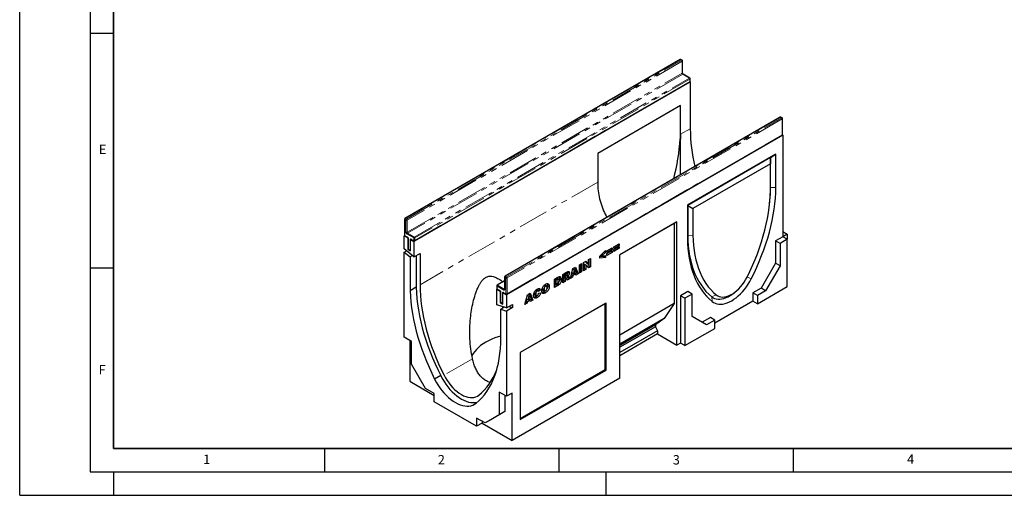
# Model space of a CAD drawing. Units: millimetres. Extents: x 0 to 420, y 0 to 297.
# Drawn here: x 0 to 210, y 0 to 101 of the extents above; entities that cross this region are included whole.
import ezdxf

# ---------------------------------------------------------------- set-up
doc = ezdxf.new("R2010")
doc.units = ezdxf.units.MM
doc.linetypes.add('PHANTOM', pattern=[12.7, 6.35, -1.27, 1.27, -1.27, 1.27, -1.27])
doc.layers.add('LINIEN-DICK', color=7, linetype='Continuous', lineweight=35)
doc.layers.add('LINIEN-DÜNN', color=7, linetype='Continuous')
doc.layers.add('VORLAGE_TEXT', color=7, linetype='Continuous')
doc.styles.add('SLDTEXTSTYLE0', font='TXT', dxfattribs={"width": 0.605})

msp = doc.modelspace()

# ---------------------------------------------------------------- linework, layer by layer
at = {"color": 7, "linetype": 'Continuous', "lineweight": 25}
for p, q in [((140.8663, 92.8861), (82.1764, 59.0052)), ((141.2686, 92.7501), (141.0329, 92.8861)), ((141.3519, 90.02), (141.3519, 92.6057)), ((142.9185, 88.9397), (141.5043, 89.7561)), ((143.0019, 88.251), (143.0019, 88.7954)), ((143.012, 88.1489), (84.0864, 54.1319)), ((84.2287, 54.2257), (142.9185, 88.1067)), ((142.9795, 88.1677), (143.012, 88.1489)), ((143.012, 88.1489), (143.012, 78.1463)), ((140.9496, 83.0798), (123.2719, 72.8747)), ((140.8317, 83.0117), (140.8317, 76.0031)), ((140.9496, 76.9557), (140.9496, 83.0798)), ((162.1973, 80.572), (103.5074, 46.6911)), ((162.5997, 80.4359), (162.364, 80.572)), ((162.683, 76.8893), (162.683, 80.2916)), ((162.752, 76.7532), (103.8265, 42.7362)), ((103.9098, 42.864), (162.5997, 76.745)), ((140.8317, 76.0031), (140.9673, 75.9248)), ((162.6607, 76.806), (162.752, 76.7532)), ((162.752, 76.7532), (162.752, 55.1149)), ((123.2719, 72.8747), (123.2719, 66.7506)), ((161.2789, 72.7047), (142.4227, 61.8193)), ((160.1591, 71.9904), (142.4814, 61.7853)), ((160.1591, 71.9904), (160.1004, 70.6635)), ((160.1591, 71.9904), (161.2789, 72.7047)), ((160.1591, 65.598), (160.1591, 71.9904)), ((161.2789, 65.628), (161.2789, 72.7047)), ((160.1004, 70.6635), (143.6012, 61.1387)), ((160.1004, 64.9555), (160.1004, 70.6635)), ((142.4227, 61.8193), (142.4227, 54.7426)), ((142.4814, 61.7853), (142.4227, 61.8193)), ((142.4814, 61.7853), (142.4814, 55.3929)), ((142.4814, 61.7853), (143.6012, 61.1387)), ((143.6012, 61.1387), (143.6012, 55.4307)), ((159.9528, 62.2429), (160.0074, 62.807)), ((82.0931, 58.8609), (82.0931, 55.4586)), ((140.1906, 58.2852), (127.9989, 51.2471)), ((139.6014, 57.9449), (127.9989, 51.247)), ((140.1906, 58.2852), (139.6014, 57.9449)), ((139.6014, 57.9449), (139.6014, 40.8656)), ((140.1906, 32.0198), (140.1906, 58.2852)), ((82.1154, 55.3753), (82.024, 55.3225)), ((82.024, 52.5402), (82.024, 55.3225)), ((82.024, 55.3225), (82.79, 54.8803)), ((82.1764, 55.3143), (82.7067, 55.0081)), ((82.8124, 54.8932), (82.79, 54.8803)), ((82.79, 54.8803), (82.79, 52.4307)), ((82.8591, 54.7442), (82.8591, 52.5668)), ((162.752, 55.1149), (161.22, 54.2305)), ((162.752, 56.2035), (163.6948, 55.6592)), ((163.6948, 55.6592), (162.752, 55.1149)), ((163.6948, 54.5706), (162.752, 55.1149)), ((163.6948, 55.6592), (163.6948, 54.5706)), ((84.0864, 50.7998), (82.024, 52.5402)), ((83.4016, 54.553), (83.3793, 54.5401)), ((83.3793, 52.0905), (83.3793, 54.5401)), ((83.3793, 54.5401), (84.0864, 54.1319)), ((83.5317, 54.5319), (84.062, 54.2257)), ((84.0864, 54.1319), (84.0864, 50.7998)), ((125.2293, 52.1155), (126.3634, 52.7702)), ((126.0251, 52.5749), (126.3634, 52.3796)), ((126.3634, 52.7702), (126.3634, 52.3796)), ((126.7255, 52.9793), (127.8596, 53.634)), ((127.8596, 53.2434), (126.7255, 52.5887)), ((126.7255, 52.3819), (127.8596, 53.0366)), ((126.7255, 52.5887), (126.7255, 52.9793)), ((127.8596, 52.646), (126.7255, 51.9913)), ((127.5213, 53.4387), (127.8596, 53.2434)), ((127.5213, 52.8413), (127.8596, 52.646)), ((127.8596, 53.634), (127.8596, 53.2434)), ((127.8596, 53.0366), (127.8596, 52.646)), ((161.22, 54.2305), (161.22, 49.4673)), ((162.1628, 53.6862), (161.22, 54.2305)), ((163.6948, 54.5706), (162.1628, 53.6862)), ((162.1628, 53.6862), (162.1628, 48.923)), ((163.6948, 44.5), (163.6948, 54.5706)), ((82.024, 51.8419), (82.5154, 52.1256)), ((82.024, 33.6842), (82.024, 51.8419)), ((82.024, 51.8419), (83.2615, 50.7976)), ((82.8814, 52.4834), (82.79, 52.4307)), ((82.79, 52.4307), (83.3793, 52.0905)), ((82.9424, 52.4224), (83.296, 52.2183)), ((83.7528, 51.0813), (83.2615, 50.7976)), ((83.2615, 50.7976), (83.2615, 43.5849)), ((84.0864, 50.7998), (85.3828, 51.5482)), ((84.5578, 51.072), (84.5578, 44.3332)), ((85.3828, 51.5482), (85.3828, 44.8777)), ((121.2936, 50.2341), (121.7513, 50.4983)), ((121.7513, 50.4983), (121.7513, 48.7291)), ((123.7131, 50.9469), (124.9069, 52.1822)), ((123.7131, 50.5495), (123.7131, 50.9469)), ((124.5534, 50.8928), (123.7131, 50.7948)), ((124.9069, 50.6887), (123.7131, 50.5495)), ((123.924, 51.1651), (124.1813, 51.0165)), ((124.9069, 51.7524), (124.1813, 51.0165)), ((124.1813, 51.0165), (124.9069, 51.1159)), ((124.5534, 51.0675), (124.5534, 50.8928)), ((124.5534, 50.8928), (124.9069, 50.6887)), ((124.6403, 51.9063), (124.9069, 51.7524)), ((124.9069, 52.1822), (124.9069, 51.7524)), ((124.9069, 51.1159), (124.9069, 50.6887)), ((126.3634, 52.3796), (125.2293, 51.7249)), ((125.2293, 51.5181), (126.3634, 52.1728)), ((125.2293, 51.7249), (125.2293, 52.1155)), ((126.3634, 51.7822), (125.2293, 51.1275)), ((125.2293, 51.1275), (125.2293, 51.5181)), ((126.0251, 51.9775), (126.3634, 51.7822)), ((126.3634, 52.1728), (126.3634, 51.7822)), ((126.7255, 51.9913), (126.7255, 52.3819)), ((127.9989, 24.9817), (127.9989, 51.2471)), ((117.4456, 46.2435), (118.007, 48.3368)), ((118.007, 48.3368), (118.5458, 48.6478)), ((118.324, 48.5198), (118.7634, 47.4124)), ((118.5458, 48.6478), (119.1169, 47.2083)), ((119.3796, 49.1291), (119.8571, 49.4048)), ((119.3796, 47.36), (119.3796, 49.1291)), ((119.5035, 49.2007), (119.5035, 47.8397)), ((119.8571, 49.4048), (119.8571, 47.6356)), ((120.2789, 49.6483), (120.7135, 49.8992)), ((120.2789, 47.8791), (120.2789, 49.6483)), ((120.3631, 48.3359), (120.2789, 48.2873)), ((120.3631, 49.3092), (120.3631, 48.3359)), ((120.3631, 49.3092), (120.7166, 49.1051)), ((120.3631, 48.3359), (120.7166, 48.1318)), ((120.602, 49.8348), (120.9401, 49.4596)), ((120.7135, 49.8992), (121.2936, 49.2555)), ((120.7166, 49.1051), (120.7166, 48.1318)), ((121.2936, 48.4649), (120.7166, 49.1051)), ((120.9401, 49.4596), (121.2936, 49.2555)), ((121.3977, 48.9332), (121.0516, 48.7334)), ((121.2936, 49.2555), (121.2936, 50.2341)), ((121.7513, 48.7291), (121.2936, 48.4649)), ((121.3977, 50.2942), (121.3977, 48.9332)), ((121.3977, 48.9332), (121.7513, 48.7291)), ((161.22, 49.4673), (158.1558, 44.1601)), ((162.1628, 48.923), (159.0987, 43.6158)), ((162.1628, 48.923), (161.22, 49.4673)), ((103.4241, 46.5467), (103.4241, 43.961)), ((114.0949, 46.0784), (114.7997, 46.4852)), ((114.3361, 46.2122), (114.2189, 46.1446)), ((114.943, 46.0631), (114.5894, 46.2672)), ((115.1541, 46.2195), (115.5076, 46.0154)), ((115.8498, 47.0915), (116.6448, 47.5504)), ((115.8498, 45.3223), (115.8498, 47.0915)), ((115.9738, 47.163), (115.9738, 46.859)), ((115.9738, 46.859), (116.3274, 46.6549)), ((116.0158, 46.5386), (115.9738, 46.5143)), ((115.9738, 46.5143), (115.9738, 45.8021)), ((115.9738, 46.5143), (116.3274, 46.3102)), ((116.009, 47.1833), (116.3274, 46.9995)), ((116.0158, 46.5386), (116.3693, 46.3345)), ((116.1321, 46.5651), (116.4856, 46.361)), ((116.5045, 46.3526), (116.1509, 46.5567)), ((116.5382, 47.1212), (116.3274, 46.9995)), ((116.3274, 46.9995), (116.3274, 46.6549)), ((116.3274, 46.6549), (116.5298, 46.7717)), ((116.3693, 46.3345), (116.3274, 46.3102)), ((116.3274, 46.3102), (116.3274, 45.598)), ((116.7275, 47.1757), (116.374, 47.3798)), ((116.8232, 45.8842), (116.5714, 46.2752)), ((116.6094, 46.8298), (116.8624, 46.6837)), ((117.0085, 46.3994), (116.6316, 46.1818)), ((116.7531, 47.0142), (117.0331, 46.8526)), ((116.8038, 46.7176), (117.0085, 46.3994)), ((116.8786, 47.6647), (116.8891, 47.6063)), ((116.8891, 47.6063), (117.2426, 47.4022)), ((117.0085, 46.3994), (117.362, 46.1952)), ((117.1254, 46.5631), (117.362, 46.1952)), ((117.9306, 46.5235), (117.4456, 46.2435)), ((117.577, 46.7276), (117.5751, 46.7265)), ((117.5854, 46.7648), (117.577, 46.7276)), ((117.577, 46.7276), (117.9306, 46.5235)), ((117.6658, 47.0644), (118.008, 46.8668)), ((118.0938, 47.3246), (117.6699, 47.0799)), ((117.7836, 47.5036), (118.109, 47.3158)), ((118.008, 46.8668), (117.9306, 46.5235)), ((117.9728, 48.2093), (118.2713, 48.037)), ((118.5415, 47.1748), (118.008, 46.8668)), ((118.2713, 48.037), (118.109, 47.3158)), ((118.109, 47.3158), (118.4401, 47.5069)), ((118.2032, 47.3701), (118.5415, 47.1748)), ((118.4401, 47.5069), (118.2713, 48.037)), ((118.7634, 47.4124), (118.4466, 47.2296)), ((118.6189, 46.9208), (118.5415, 47.1748)), ((119.1169, 47.2083), (118.6189, 46.9208)), ((118.7634, 47.4124), (119.1169, 47.2083)), ((119.5035, 47.8397), (119.3796, 47.7682)), ((119.8571, 47.6356), (119.3796, 47.36)), ((119.5035, 47.8397), (119.8571, 47.6356)), ((120.7166, 48.1318), (120.2789, 47.8791)), ((84.5578, 44.3332), (83.2615, 43.5849)), ((101.7742, 44.6413), (101.7742, 44.0969)), ((103.4241, 45.69), (101.8575, 44.7856)), ((111.8453, 44.7446), (112.1532, 44.5669)), ((112.021, 44.7978), (111.9286, 44.8185)), ((112.3763, 44.5977), (112.0227, 44.8018)), ((112.5993, 44.7519), (112.9529, 44.5478)), ((114.0949, 44.3092), (114.0949, 46.0784)), ((114.4462, 44.9202), (114.0949, 44.7174)), ((114.7997, 44.7161), (114.0949, 44.3092)), ((114.2189, 46.1446), (114.2189, 45.2025)), ((114.2189, 46.1446), (114.5725, 45.9405)), ((114.2189, 45.2025), (114.5725, 44.9984)), ((114.5709, 45.0029), (114.4462, 44.9202)), ((114.4462, 44.9202), (114.7997, 44.7161)), ((114.6897, 46.0081), (114.5725, 45.9405)), ((114.5725, 45.9405), (114.5725, 44.9984)), ((114.5725, 44.9984), (114.6878, 45.065)), ((114.7615, 45.1125), (115.0823, 44.9273)), ((115.9738, 45.8021), (115.8498, 45.7305)), ((116.3274, 45.598), (115.8498, 45.3223)), ((115.9738, 45.8021), (116.3274, 45.598)), ((117.362, 46.1952), (116.8232, 45.8842)), ((158.1558, 44.1601), (156.3881, 43.1396)), ((157.3309, 40.8261), (163.6948, 44.5)), ((159.0987, 43.6158), (158.1558, 44.1601)), ((101.8353, 43.9679), (101.7641, 43.9268)), ((101.7641, 40.5947), (101.7641, 43.9268)), ((101.7641, 43.9268), (102.4712, 43.5186)), ((101.8575, 43.9526), (102.3879, 43.6464)), ((102.4935, 43.5315), (102.4712, 43.5186)), ((102.4712, 43.5186), (102.4712, 41.069)), ((102.5402, 43.3825), (102.5402, 41.2051)), ((103.0828, 43.1913), (103.0604, 43.1785)), ((103.0604, 43.1785), (103.8265, 42.7362)), ((103.0604, 40.7288), (103.0604, 43.1785)), ((103.2128, 43.1702), (103.7431, 42.864)), ((103.8265, 42.7362), (103.8265, 39.954)), ((107.7518, 40.6474), (108.3133, 42.7407)), ((108.2791, 42.6132), (108.5775, 42.4409)), ((108.3133, 42.7407), (108.852, 43.0517)), ((108.5775, 42.4409), (108.4152, 41.7197)), ((108.7463, 41.9108), (108.5775, 42.4409)), ((108.6302, 42.9237), (109.0696, 41.8163)), ((108.852, 43.0517), (109.4231, 41.6122)), ((109.7302, 43.0894), (110.0837, 42.8853)), ((109.8229, 42.7281), (110.1765, 42.524)), ((109.8413, 43.4399), (110.1478, 43.263)), ((110.0501, 42.3594), (110.4036, 42.1553)), ((110.0801, 43.7299), (110.3918, 43.55)), ((110.2258, 43.7643), (110.1513, 43.7924)), ((110.5848, 43.571), (110.2313, 43.7751)), ((110.725, 44.007), (110.3599, 43.7008)), ((111.0786, 43.8029), (110.6607, 43.4525)), ((110.6806, 43.0734), (111.0985, 43.1696)), ((110.6931, 44.0707), (110.725, 44.007)), ((110.725, 44.007), (111.0786, 43.8029)), ((111.4851, 44.0943), (111.8386, 43.8902)), ((111.5853, 43.7557), (111.9389, 43.5516)), ((112.0378, 43.5379), (111.8196, 43.3809)), ((111.8196, 43.3809), (112.1731, 43.1768)), ((142.4816, 43.4131), (140.9496, 42.5286)), ((140.9496, 42.5286), (140.9496, 32.4579)), ((141.8924, 41.9843), (140.9496, 42.5286)), ((143.4245, 42.8688), (141.8924, 41.9843)), ((143.4245, 42.8688), (142.4816, 43.4131)), ((143.4245, 38.1056), (143.4245, 42.8688)), ((151.8917, 42.8285), (152.3529, 43.1579)), ((156.3881, 43.1396), (156.3881, 41.3704)), ((157.3309, 42.5953), (156.3881, 43.1396)), ((159.0987, 43.6158), (157.3309, 42.5953)), ((157.3309, 42.5953), (157.3309, 40.8261)), ((103.8265, 39.954), (101.7641, 40.5947)), ((102.5626, 41.1217), (102.4712, 41.069)), ((102.4712, 41.069), (103.0604, 40.7288)), ((103.3755, 40.0941), (102.589, 39.6401)), ((102.6236, 41.0608), (102.9771, 40.8566)), ((103.0604, 39.9122), (103.0604, 40.192)), ((103.8265, 39.954), (105.1228, 40.7023)), ((105.1228, 40.004), (103.8265, 39.2556)), ((104.3364, 40.2483), (105.1228, 40.004)), ((105.1228, 40.7023), (105.1228, 40.004)), ((125.0526, 40.9726), (106.7728, 30.4198)), ((124.8452, 40.8528), (106.7728, 30.4198)), ((108.2368, 40.9274), (107.7518, 40.6474)), ((107.8832, 41.1315), (107.8813, 41.1304)), ((107.8916, 41.1687), (107.8832, 41.1315)), ((107.8832, 41.1315), (108.2368, 40.9274)), ((107.972, 41.4683), (108.3142, 41.2707)), ((108.4, 41.7285), (107.9761, 41.4838)), ((108.0898, 41.9075), (108.4152, 41.7197)), ((108.3142, 41.2707), (108.2368, 40.9274)), ((108.8477, 41.5787), (108.3142, 41.2707)), ((108.4152, 41.7197), (108.7463, 41.9108)), ((108.5094, 41.774), (108.8477, 41.5787)), ((109.0696, 41.8163), (108.7528, 41.6335)), ((108.9251, 41.3247), (108.8477, 41.5787)), ((109.4231, 41.6122), (108.9251, 41.3247)), ((109.0696, 41.8163), (109.4231, 41.6122)), ((125.0526, 40.9726), (124.8452, 40.8528)), ((124.8452, 26.8028), (124.8452, 40.8528)), ((125.0526, 26.6831), (125.0526, 40.9726)), ((139.6014, 40.8656), (127.9989, 34.1677)), ((139.6014, 40.8656), (137.48, 37.6673)), ((141.8924, 41.9843), (141.8924, 31.9137)), ((156.3881, 41.3704), (148.2564, 36.6761)), ((157.3309, 40.8261), (156.3881, 41.3704)), ((102.589, 39.6401), (103.8265, 39.2556)), ((102.589, 32.4273), (102.589, 39.6401)), ((103.8265, 39.2556), (103.8265, 21.0979)), ((146.4886, 36.3362), (143.4245, 38.1056)), ((147.3135, 37.901), (145.5459, 36.8805)), ((148.2564, 37.3567), (147.3135, 37.901)), ((137.48, 37.6673), (127.9989, 32.194)), ((135.5944, 36.3062), (127.9989, 31.9214)), ((135.5944, 35.9429), (127.9989, 31.5581)), ((137.48, 37.6673), (135.5944, 36.3062)), ((135.5944, 36.3062), (135.5944, 35.9429)), ((135.5944, 35.9429), (136.0658, 35.0814)), ((148.2564, 37.3567), (146.4886, 36.3362)), ((148.2564, 35.5875), (148.2564, 37.3567)), ((83.5561, 32.7998), (82.024, 33.6842)), ((136.0658, 35.0814), (127.9989, 30.4245)), ((136.0658, 34.401), (127.9989, 29.7441)), ((136.0658, 35.0814), (136.0658, 34.401)), ((136.0658, 34.401), (140.1906, 32.0198)), ((141.8924, 31.9137), (148.2564, 35.5875)), ((83.2025, 33.0039), (83.2025, 24.2939)), ((83.5561, 27.9808), (83.5561, 32.7998)), ((140.9496, 32.4579), (140.1906, 32.0198)), ((141.8924, 31.9137), (140.9496, 32.4579)), ((106.7728, 30.4198), (106.7728, 16.1303)), ((86.5719, 22.7573), (83.5561, 27.9808)), ((89.8022, 25.5244), (88.5058, 24.776)), ((106.7728, 16.3698), (124.8452, 26.8028)), ((106.7728, 16.1303), (125.0526, 26.6831)), ((125.0526, 26.6831), (124.8452, 26.8028)), ((83.2025, 24.2939), (88.388, 21.3004)), ((127.9989, 24.9817), (105.005, 11.7076)), ((88.388, 21.7089), (86.5719, 22.7573)), ((88.388, 19.9397), (88.388, 21.7089)), ((103.8265, 21.0979), (102.2944, 21.9823)), ((102.2944, 21.9823), (102.2944, 17.1634)), ((103.4729, 21.302), (103.4729, 17.8437)), ((105.005, 21.7782), (103.8265, 21.0979)), ((105.005, 11.7076), (105.005, 21.7782)), ((97.4625, 14.7011), (88.388, 19.9397)), ((102.2944, 17.1634), (99.2786, 15.4218)), ((103.4729, 17.8437), (100.4571, 16.1022)), ((103.4729, 17.8437), (102.2944, 17.1634)), ((99.2786, 15.4218), (97.4625, 16.4702)), ((97.4625, 16.4702), (97.4625, 14.7011)), ((98.641, 15.3814), (97.4625, 14.7011)), ((98.641, 15.7899), (98.641, 15.3814)), ((98.641, 15.3814), (105.005, 11.7076)), ((100.4571, 16.1022), (99.2786, 15.4218))]:
    msp.add_line(p, q, dxfattribs=at)
at = {"color": 8, "linetype": 'PHANTOM', "lineweight": 18}
for p, q in [((140.9496, 92.8779), (82.2597, 58.997)), ((82.4954, 58.8609), (141.1853, 92.7418)), ((141.3031, 92.5377), (82.6133, 58.6568)), ((141.1853, 92.7418), (140.9496, 92.8779)), ((141.3031, 89.952), (141.3031, 92.5377)), ((82.6133, 56.0711), (141.3031, 89.952)), ((141.421, 89.7479), (82.7311, 55.8669)), ((84.1453, 55.0505), (142.8352, 88.9315)), ((142.953, 88.7273), (84.2632, 54.8464)), ((142.8352, 88.9315), (141.421, 89.7479)), ((142.953, 88.183), (142.953, 88.7273)), ((84.2632, 54.302), (142.953, 88.183)), ((162.2806, 80.5637), (103.5908, 46.6828)), ((103.8265, 46.5467), (162.5163, 80.4277)), ((162.6342, 80.2235), (103.9443, 46.3426)), ((162.5163, 80.4277), (162.2806, 80.5637)), ((162.6342, 76.8213), (162.6342, 80.2235)), ((143.012, 78.1463), (140.9496, 76.9557)), ((103.9443, 42.9404), (162.6342, 76.8213)), ((123.2719, 66.7506), (85.3828, 44.8777)), ((160.1591, 65.598), (160.1004, 64.9555)), ((160.1591, 65.598), (161.2789, 65.628)), ((82.2597, 58.997), (82.4954, 58.8609)), ((82.1419, 58.7928), (82.1419, 55.3906)), ((82.3776, 58.6568), (82.1419, 58.7928)), ((82.3776, 56.0711), (82.3776, 58.6568)), ((82.6133, 58.6568), (82.6133, 56.0711)), ((82.1419, 55.3906), (82.6722, 55.0844)), ((84.0275, 54.8464), (82.6133, 55.6628)), ((82.7311, 55.8669), (84.1453, 55.0505)), ((82.9079, 54.6762), (82.9079, 52.4987)), ((83.4972, 54.6082), (84.0275, 54.302)), ((84.0275, 54.302), (84.0275, 54.8464)), ((84.2632, 54.8464), (84.2632, 54.302)), ((142.4814, 55.3929), (142.4227, 54.7426)), ((142.4814, 55.3929), (143.6012, 55.4307)), ((83.2615, 52.2946), (83.2615, 54.4721)), ((82.9079, 52.4987), (83.2615, 52.2946)), ((103.7086, 46.3426), (103.4729, 46.4787)), ((103.4729, 46.4787), (103.4729, 43.893)), ((103.5908, 46.6828), (103.8265, 46.5467)), ((103.7086, 42.9404), (103.7086, 46.3426)), ((103.9443, 46.3426), (103.9443, 42.9404)), ((114.3361, 46.2122), (114.6897, 46.0081)), ((116.2198, 47.305), (116.5382, 47.1212)), ((116.9069, 46.6892), (117.1254, 46.5631)), ((155.1672, 46.576), (156.0345, 46.1525)), ((101.823, 44.5733), (101.823, 44.0289)), ((103.2372, 43.7569), (101.823, 44.5733)), ((103.4241, 45.6336), (101.9409, 44.7774)), ((101.9409, 44.7774), (103.3551, 43.961)), ((101.823, 44.0289), (102.3533, 43.7227)), ((102.589, 43.3145), (102.589, 41.1371)), ((102.9426, 40.933), (102.9426, 43.1104)), ((103.1783, 43.2465), (103.7086, 42.9404)), ((103.3551, 43.961), (103.4241, 44.0008)), ((147.5894, 42.3251), (148.5729, 42.7156)), ((147.5894, 42.3251), (147.6671, 41.3221)), ((102.589, 41.1371), (102.9426, 40.933)), ((96.5816, 29.1053), (90.5181, 25.6049))]:
    msp.add_line(p, q, dxfattribs=at)
at = {"color": 7, "linetype": 'Continuous', "lineweight": 25, "flags": 128}
for points in [[(156.0345, 46.1525), (156.6374, 47.374), (157.2074, 48.6055), (157.7435, 49.8446), (158.2448, 51.0893), (158.7104, 52.3371), (159.1393, 53.5858), (159.5309, 54.8332), (159.8844, 56.077), (160.1992, 57.3149), (160.4746, 58.5446), (160.7103, 59.7639), (160.9057, 60.9707), (161.0605, 62.1626), (161.1744, 63.3375), (161.2473, 64.4934), (161.2789, 65.628)], [(155.1288, 46.5003), (155.737, 47.7353), (156.3098, 48.9808), (156.8459, 50.2344), (157.3443, 51.4933), (157.8039, 52.7551), (158.2238, 54.017), (158.6032, 55.2765), (158.9411, 56.531), (159.237, 57.7778), (159.4901, 59.0144), (159.7001, 60.2382), (159.8664, 61.4467), (159.9887, 62.6374), (160.0667, 63.8078), (160.1004, 64.9555)], [(142.4227, 54.7426), (142.4544, 53.6445), (142.5272, 52.5727), (142.6411, 51.5293), (142.7959, 50.5161), (142.9913, 49.535), (143.227, 48.5877), (143.5024, 47.676), (143.8172, 46.8016), (144.1707, 45.966), (144.5623, 45.1707), (144.9912, 44.4172), (145.4568, 43.7069), (145.9581, 43.0411), (146.4943, 42.4209), (147.0643, 41.8476), (147.6671, 41.3221)], [(142.4814, 55.3929), (142.5158, 54.2533), (142.5959, 53.143), (142.7215, 52.0644), (142.8923, 51.0197), (143.1079, 50.0111), (143.368, 49.0406), (143.6719, 48.1102), (144.0191, 47.222), (144.4089, 46.3776), (144.8404, 45.579), (145.3127, 44.8276), (145.8248, 44.1252), (146.3758, 43.4731), (146.9644, 42.8726), (147.5894, 42.3251)], [(143.6012, 55.4307), (143.6349, 54.3219), (143.7129, 53.2416), (143.8353, 52.1921), (144.0016, 51.1756), (144.2115, 50.1942), (144.4647, 49.2499), (144.7605, 48.3447), (145.0985, 47.4804), (145.4778, 46.6589), (145.8977, 45.8818), (146.3573, 45.1507), (146.8557, 44.4672), (147.3919, 43.8326), (147.9646, 43.2484), (148.5729, 42.7156)], [(148.5729, 42.7156), (148.8712, 42.5149), (149.2012, 42.3699), (149.5593, 42.2822), (149.9418, 42.2526), (150.3446, 42.2816), (150.7633, 42.3688), (151.1937, 42.5132), (151.631, 42.7134), (152.0706, 42.9672), (152.508, 43.272), (152.9383, 43.6244), (153.3571, 44.0207), (153.7598, 44.4568), (154.1423, 44.9279), (154.5005, 45.4291), (154.8304, 45.9551), (155.1288, 46.5003)], [(84.5578, 44.3332), (84.6157, 43.1542), (84.7171, 41.9541), (84.862, 40.7352), (85.05, 39.4999), (85.2808, 38.2505), (85.5538, 36.9895), (85.8687, 35.7193), (86.2247, 34.4424), (86.6212, 33.1613), (87.0575, 31.8784), (87.5326, 30.5962), (88.0456, 29.3172), (88.5956, 28.044), (89.1815, 26.7789), (89.8022, 25.5244)], [(85.3828, 44.8777), (85.4037, 43.7591), (85.4663, 42.6185), (85.5705, 41.4582), (85.7162, 40.2801), (85.903, 39.0868), (86.1306, 37.8802), (86.3986, 36.6629), (86.7064, 35.4371), (87.0535, 34.2051), (87.4392, 32.9692), (87.8628, 31.7318), (88.3234, 30.4954), (88.8203, 29.2621), (89.3523, 28.0344), (89.9187, 26.8145), (90.5181, 25.6049)], [(147.6671, 41.3221), (147.9881, 41.0998), (148.3387, 40.9287), (148.7163, 40.8101), (149.1179, 40.7448), (149.5406, 40.7334), (149.981, 40.7759), (150.4357, 40.8721), (150.9013, 41.0211), (151.3742, 41.2219), (151.8508, 41.4729), (152.3274, 41.7721), (152.8003, 42.1174), (153.2659, 42.5059), (153.7206, 42.9348), (154.161, 43.4007), (154.5837, 43.9001), (154.9854, 44.4292), (155.3629, 44.9838), (155.7136, 45.5597), (156.0345, 46.1525)], [(83.2615, 43.5849), (83.3193, 42.4059), (83.4208, 41.2058), (83.5657, 39.9868), (83.7537, 38.7515), (83.9844, 37.5021), (84.2575, 36.2411), (84.5723, 34.9709), (84.9284, 33.694), (85.3249, 32.4129), (85.7611, 31.13), (86.2362, 29.8478), (86.7493, 28.5689), (87.2993, 27.2956), (87.8852, 26.0305), (88.5058, 24.776)], [(147.5894, 42.3251), (147.8914, 42.1178), (148.2226, 41.961), (148.5802, 41.8562), (148.9611, 41.8042), (149.362, 41.8055), (149.7796, 41.8601), (150.2103, 41.9674), (150.6505, 42.1266), (151.0964, 42.3364), (151.5441, 42.5948), (151.8917, 42.8285)], [(102.589, 33.9325), (102.0654, 33.7772), (101.3492, 33.5318), (100.6651, 33.2576), (100.0166, 32.956), (99.4071, 32.6284), (98.8396, 32.2765), (98.317, 31.9021), (97.842, 31.5072), (97.417, 31.0937), (97.0443, 30.6638), (96.7256, 30.2196), (96.4626, 29.7635), (96.456, 29.7505)], [(97.3447, 19.6735), (97.9653, 20.2114), (98.5512, 20.8), (99.1012, 21.4382), (99.6143, 22.1248), (100.0894, 22.8585), (100.5256, 23.6377), (100.9221, 24.461), (101.2782, 25.3269), (101.593, 26.2335), (101.8661, 27.1792), (102.0968, 28.1622), (102.2848, 29.1805), (102.4297, 30.2321), (102.5312, 31.3151), (102.589, 32.4273)], [(89.8022, 25.5244), (90.1361, 24.891), (90.5029, 24.2749), (90.8996, 23.6812), (91.3229, 23.1145), (91.7696, 22.5795), (92.2359, 22.0804), (92.7182, 21.6212), (93.2126, 21.2056), (93.7151, 20.837), (94.2216, 20.5184), (94.7282, 20.2522), (95.2306, 20.0406), (95.725, 19.8854), (96.2073, 19.7877), (96.6736, 19.7484), (97.1203, 19.7678), (97.5436, 19.8457), (97.5583, 19.8495)], [(90.5181, 25.6049), (90.8362, 25.0238), (91.1862, 24.4618), (91.5647, 23.9241), (91.9682, 23.4158), (92.3929, 22.9418), (92.8348, 22.5063), (93.2898, 22.1137), (93.7535, 21.7675), (94.2216, 21.471), (94.6897, 21.227), (95.1535, 21.0378), (95.6084, 20.9052), (96.0503, 20.8304), (96.475, 20.8141), (96.8785, 20.8565), (97.257, 20.9571), (97.607, 21.1151), (97.9251, 21.329)], [(97.9251, 21.329), (98.5246, 21.8464), (99.0909, 22.4124), (99.623, 23.0258), (100.1198, 23.6855), (100.5804, 24.3901), (101.004, 25.1384), (101.3897, 25.929), (101.7368, 26.7602), (101.7941, 26.9113)], [(88.5058, 24.776), (88.8398, 24.1426), (89.2066, 23.5266), (89.6032, 22.9328), (90.0266, 22.3662), (90.4732, 21.8311), (90.9395, 21.332), (91.4218, 20.8728), (91.9162, 20.4573), (92.4187, 20.0887), (92.9252, 19.77), (93.4318, 19.5038), (93.9343, 19.2923), (94.4287, 19.137), (94.9109, 19.0394), (95.3773, 19), (95.8239, 19.0194), (96.2473, 19.0973), (96.6439, 19.2331), (97.0107, 19.4256), (97.3447, 19.6735)]]:
    msp.add_lwpolyline(points, dxfattribs=at)
at = {"color": 7, "linetype": 'Continuous', "lineweight": 25}
for centre, radius, start, end in [((140.9496, 92.7418), 0.1667, 60.002688, 119.997312), ((141.1853, 92.6057), 0.1667, 0, 60.002688), ((142.8352, 88.7954), 0.1667, 0, 60.002688), ((142.8352, 88.251), 0.1667, 299.997312, 0), ((162.2806, 80.4276), 0.1667, 60.002688, 119.997312), ((162.5163, 80.2916), 0.1667, 0, 60.002688), ((179.2931, 78.4661), 36.2825, 180.505045, 193.388278), ((102.5679, 77.6621), 38.2998, 344.550986, 357.517351), ((171.1543, 76.9607), 30.2047, 180.009485, 181.965467), ((162.5163, 76.8893), 0.1667, 299.997312, 0), ((153.4766, 66.7556), 30.2047, 180.009485, 181.965467), ((127.6149, 65.9665), 32.5463, 354.429027, 359.351266), ((82.2597, 58.8609), 0.1667, 119.997312, 180), ((82.2597, 55.4586), 0.1667, 180, 240.002688), ((83.0257, 52.5668), 0.1667, 180, 240.002688), ((84.1453, 54.3701), 0.1667, 240.002688, 299.997312), ((83.3793, 52.3627), 0.1667, 240.002688, 270), ((103.5908, 46.5467), 0.1667, 119.997312, 180), ((101.9409, 44.6413), 0.1667, 119.997312, 180), ((101.9409, 44.0969), 0.1667, 180, 240.002688), ((103.8265, 43.0084), 0.1667, 240.002688, 299.997312), ((102.7069, 41.2051), 0.1667, 180, 240.002688), ((103.0604, 41.001), 0.1667, 240.002688, 270)]:
    msp.add_arc(centre, radius, start, end, dxfattribs=at)
at = {"color": 8, "linetype": 'PHANTOM', "lineweight": 18}
for centre, radius, start, end in [((140.9008, 92.8097), 0.0838, 54.382423, 114.307119), ((140.9984, 92.8097), 0.0838, 65.692881, 125.617577), ((141.2341, 92.6737), 0.0838, 65.692881, 125.617577), ((141.0473, 92.5261), 0.2561, 2.605478, 57.394522), ((141.2685, 92.6141), 0.0838, 294.374658, 354.305201), ((141.2685, 90.0283), 0.0838, 294.374658, 354.305201), ((141.559, 89.9636), 0.2561, 182.605478, 237.394522), ((141.4698, 89.6797), 0.0838, 65.692881, 125.617577), ((142.884, 88.8633), 0.0838, 65.692881, 125.617577), ((142.6972, 88.7157), 0.2561, 2.605478, 57.394522), ((142.9185, 88.8037), 0.0838, 294.374658, 354.305201), ((142.9185, 88.2593), 0.0838, 294.374658, 354.305201), ((142.8714, 88.174), 0.0822, 305.013333, 6.298847), ((162.2318, 80.4956), 0.0838, 54.382423, 114.307119), ((162.3295, 80.4956), 0.0838, 65.692881, 125.617577), ((162.5652, 80.3595), 0.0838, 65.692881, 125.617577), ((162.3783, 80.2119), 0.2561, 2.605478, 57.394522), ((162.5996, 80.2999), 0.0838, 294.374658, 354.305201), ((162.5525, 76.8123), 0.0822, 305.013333, 6.298848), ((162.5996, 76.8976), 0.0838, 294.374658, 354.305201), ((82.1765, 58.8692), 0.0838, 185.694799, 245.625342), ((82.3977, 58.7812), 0.2561, 122.605478, 177.394522), ((82.2109, 58.9288), 0.0838, 54.382423, 114.307119), ((82.6334, 58.6451), 0.2561, 122.605478, 177.394522), ((82.3574, 58.6451), 0.2561, 2.605478, 57.394522), ((82.4954, 58.8842), 0.2562, 242.609672, 297.390328), ((82.1765, 55.4669), 0.0838, 185.694799, 245.625342), ((82.2235, 55.3816), 0.0822, 173.701152, 234.986667), ((82.8893, 56.0943), 0.5123, 182.605478, 237.394522), ((82.4954, 56.2985), 0.2562, 242.609672, 297.390328), ((82.8691, 56.0827), 0.2561, 182.605478, 237.394522), ((82.8691, 55.6512), 0.2561, 122.605478, 177.394522), ((82.756, 55.0763), 0.0842, 174.438561, 233.628466), ((82.3962, 54.6529), 0.5123, 2.605478, 57.394522), ((82.9427, 54.7528), 0.0841, 186.371774, 245.566082), ((83.4051, 54.4954), 0.1456, 50.796715, 189.214037), ((83.5764, 54.5981), 0.0799, 172.74417, 235.943649), ((84.2834, 54.8348), 0.2561, 122.605478, 177.394522), ((84.1453, 55.0738), 0.2562, 242.609672, 297.390328), ((84.0073, 54.8348), 0.2561, 2.605478, 57.394522), ((82.9425, 52.5751), 0.0838, 185.694799, 245.625342), ((83.3745, 54.6843), 0.2405, 241.959761, 271.144097), ((84.1068, 54.2919), 0.0799, 172.74417, 235.943649), ((84.1453, 54.5295), 0.2562, 242.609672, 297.390328), ((84.1839, 54.2919), 0.0799, 304.056351, 7.25583), ((82.9896, 52.4897), 0.0822, 173.701152, 234.986667), ((83.3431, 52.2856), 0.0822, 173.701152, 234.986667), ((83.3745, 52.5069), 0.2405, 241.959761, 271.144097), ((103.5075, 46.555), 0.0838, 185.694799, 245.625342), ((103.7288, 46.467), 0.2561, 122.605478, 177.394522), ((103.542, 46.6147), 0.0838, 54.382423, 114.307119), ((103.9645, 46.331), 0.2561, 122.605478, 177.394522), ((103.8265, 46.5701), 0.2562, 242.609672, 297.390328), ((103.6885, 46.331), 0.2561, 2.605478, 57.394522), ((101.8576, 44.6496), 0.0838, 185.694799, 245.625342), ((102.0789, 44.5616), 0.2561, 122.605478, 177.394522), ((101.892, 44.7092), 0.0838, 54.382423, 114.307119), ((101.8576, 44.1053), 0.0838, 185.694799, 245.625342), ((101.9023, 44.0188), 0.0799, 172.74417, 235.943649), ((102.4369, 43.7146), 0.084, 174.400382, 234.064058), ((102.0773, 43.2912), 0.5123, 2.605478, 57.394522), ((102.6237, 43.3909), 0.0839, 185.773138, 245.618511), ((103.0863, 43.1337), 0.1456, 50.796715, 189.214037), ((103.0556, 43.3227), 0.2405, 241.959761, 271.144097), ((103.26, 43.2375), 0.0822, 173.701152, 234.986667), ((103.4931, 43.7452), 0.2561, 122.605478, 177.394522), ((103.3292, 43.8697), 0.1456, 230.796715, 9.214037), ((103.4062, 44.0355), 0.0904, 235.563002, 281.692638), ((103.5075, 43.9693), 0.0838, 185.694799, 245.625342), ((103.7903, 42.9313), 0.0822, 173.701152, 234.986667), ((103.8265, 43.1678), 0.2562, 242.609672, 297.390328), ((103.865, 42.9303), 0.0799, 304.056351, 7.25583), ((102.6236, 41.2134), 0.0838, 185.694799, 245.625342), ((102.6683, 41.127), 0.0799, 172.74417, 235.943649), ((103.0219, 40.9229), 0.0799, 172.74417, 235.943649), ((103.0556, 41.1452), 0.2405, 241.959761, 271.144097)]:
    msp.add_arc(centre, radius, start, end, dxfattribs=at)
at = {"color": 7, "linetype": 'Continuous', "lineweight": 25}
for points, knots in [([(141.5043, 89.7561), (141.496, 89.7615), (141.4773, 89.7735), (141.4408, 89.809), (141.4031, 89.86), (141.3723, 89.9205), (141.3544, 89.9797), (141.3527, 90.0073), (141.3519, 90.02)], [0, 0, 0, 0, 0.12879954, 0.28919631, 0.46544861, 0.65215023, 0.83892958, 1, 1, 1, 1]), ([(140.9613, 68.3127), (140.9614, 68.3552), (140.9619, 69.0863), (140.963, 70.4763), (140.9645, 72.4097), (140.9659, 74.2382), (140.9669, 75.3612), (140.9673, 75.9248)], [0, 0, 0, 0, 0.015686215, 0.270348007, 0.524982486, 0.761589692, 1, 1, 1, 1]), ([(123.2897, 65.7197), (123.349, 65.1512), (123.4677, 64.0141), (123.9014, 62.317), (124.4746, 60.714), (124.9977, 59.7032), (125.2392, 59.2365)], [0, 0, 0, 0, 0.25486566, 0.50974697, 0.773666, 1, 1, 1, 1]), ([(82.7067, 55.0081), (82.715, 55.0028), (82.7337, 54.9907), (82.7703, 54.9553), (82.8079, 54.9043), (82.8387, 54.8437), (82.8567, 54.7845), (82.8583, 54.757), (82.8591, 54.7442)], [0, 0, 0, 0, 0.12879954, 0.28919631, 0.46544861, 0.65215023, 0.83892958, 1, 1, 1, 1]), ([(83.5113, 54.5413), (83.5108, 54.5415), (83.5094, 54.542), (83.5233, 54.5357), (83.5317, 54.5319)], [0, 0, 0, 0, 0.39517051, 1, 1, 1, 1]), ([(96.5816, 29.1053), (96.4462, 29.8041), (96.1745, 31.207), (95.996, 33.3667), (95.9737, 35.5582), (96.1117, 37.6021), (96.365, 39.4747), (96.6994, 41.1495), (97.0735, 42.5136), (97.4422, 43.5671), (97.739, 44.2792), (98.0527, 44.9062), (98.3763, 45.4421), (98.7519, 45.9316), (99.1405, 46.2945), (99.5205, 46.5292), (99.8941, 46.6699), (100.3026, 46.7252), (100.7519, 46.6881), (101.2116, 46.5653), (101.8399, 46.3025), (102.4626, 45.9416), (102.9246, 45.6106), (103.0861, 45.4949)], [0, 0, 0, 0, 0.08957205, 0.17981732, 0.27193305, 0.3646057, 0.43657808, 0.50883309, 0.57874087, 0.61399628, 0.64940831, 0.6762985, 0.70344442, 0.73039464, 0.75829409, 0.77775699, 0.79782177, 0.82263733, 0.8481517, 0.8774368, 0.90703846, 0.9674947, 1, 1, 1, 1]), ([(114.5891, 46.2661), (114.5514, 46.2737), (114.475, 46.289), (114.3829, 46.2381), (114.3361, 46.2122)], [0, 0, 0, 0, 0.49265912, 1, 1, 1, 1]), ([(114.7997, 46.4852), (114.8738, 46.5252), (115.0217, 46.6048), (115.2332, 46.6304), (115.4003, 46.5278), (115.4928, 46.3084), (115.5027, 46.1132), (115.5076, 46.0154)], [0, 0, 0, 0, 0.18712889, 0.37346799, 0.55977089, 0.77952286, 1, 1, 1, 1]), ([(115.1541, 46.2195), (115.151, 46.1203), (115.145, 45.9225), (115.0926, 45.6795), (115.0273, 45.5619), (115.0202, 45.5491)], [0, 0, 0, 0, 0.47259357, 0.94279826, 1, 1, 1, 1]), ([(115.0832, 46.5957), (115.0988, 46.5659), (115.1512, 46.4657), (115.1529, 46.3212), (115.1541, 46.2195)], [0, 0, 0, 0, 0.29672157, 1, 1, 1, 1]), ([(116.1321, 46.5651), (116.1118, 46.5666), (116.0755, 46.5693), (116.034, 46.548), (116.0158, 46.5386)], [0, 0, 0, 0, 0.55954545, 1, 1, 1, 1]), ([(116.4856, 46.361), (116.4653, 46.3625), (116.429, 46.3652), (116.3876, 46.3438), (116.3693, 46.3345)], [0, 0, 0, 0, 0.55954545, 1, 1, 1, 1]), ([(116.5714, 46.2752), (116.5585, 46.2958), (116.5355, 46.3325), (116.5009, 46.3523), (116.4856, 46.361)], [0, 0, 0, 0, 0.56068965, 1, 1, 1, 1]), ([(116.5298, 46.7717), (116.5537, 46.7884), (116.5964, 46.8182), (116.6384, 46.8529), (116.6569, 46.8681)], [0, 0, 0, 0, 0.55981272, 1, 1, 1, 1]), ([(116.7651, 47.082), (116.7623, 47.1106), (116.758, 47.1535), (116.7242, 47.1809), (116.6574, 47.1893), (116.5912, 47.1514), (116.5382, 47.1212)], [0, 0, 0, 0, 0.24907317, 0.37469757, 0.49996566, 1, 1, 1, 1]), ([(116.6448, 47.5504), (116.6972, 47.5795), (116.8021, 47.6377), (116.9589, 47.7058), (117.1134, 47.7135), (117.2256, 47.6073), (117.237, 47.4706), (117.2426, 47.4022)], [0, 0, 0, 0, 0.187585266, 0.37499633, 0.561288198, 0.780324147, 1, 1, 1, 1]), ([(116.6569, 46.8681), (116.6736, 46.8835), (116.7069, 46.9142), (116.7412, 46.9752), (116.762, 47.0331), (116.7641, 47.0657), (116.7651, 47.082)], [0, 0, 0, 0, 0.2797327, 0.55927188, 0.77965895, 1, 1, 1, 1]), ([(116.8891, 47.6063), (116.8863, 47.5567), (116.8808, 47.4574), (116.8308, 47.2907), (116.765, 47.1928), (116.7324, 47.1443)], [0, 0, 0, 0, 0.335294074, 0.670068606, 1, 1, 1, 1]), ([(117.0331, 46.8526), (117.0024, 46.8179), (116.9476, 46.756), (116.8884, 46.7058), (116.8624, 46.6837)], [0, 0, 0, 0, 0.55964492, 1, 1, 1, 1]), ([(116.8624, 46.6837), (116.8864, 46.688), (116.9292, 46.6956), (116.9677, 46.6902), (116.9846, 46.6878)], [0, 0, 0, 0, 0.560169641, 1, 1, 1, 1]), ([(116.9846, 46.6878), (117.0143, 46.6697), (117.0675, 46.6372), (117.1077, 46.5857), (117.1254, 46.5631)], [0, 0, 0, 0, 0.559769904, 1, 1, 1, 1]), ([(117.2426, 47.4022), (117.24, 47.3525), (117.2348, 47.2531), (117.1723, 47.0552), (117.0858, 46.9294), (117.0331, 46.8526)], [0, 0, 0, 0, 0.280822453, 0.561209767, 1, 1, 1, 1]), ([(111.3611, 43.6145), (111.3651, 43.7081), (111.3731, 43.895), (111.46, 44.2052), (111.6293, 44.523), (111.8751, 44.8014), (112.0612, 44.9212), (112.1545, 44.9812)], [0, 0, 0, 0, 0.18707675, 0.37375536, 0.56020807, 0.7797263, 1, 1, 1, 1]), ([(112.1532, 44.5669), (112.1155, 44.5415), (112.0401, 44.4909), (111.941, 44.3623), (111.8722, 44.2067), (111.8428, 44.0459), (111.84, 43.9421), (111.8386, 43.8902)], [0, 0, 0, 0, 0.18657769, 0.37280573, 0.55902932, 0.7792871, 1, 1, 1, 1]), ([(112.4753, 44.2814), (112.4732, 44.344), (112.4691, 44.4688), (112.4054, 44.6011), (112.2839, 44.6295), (112.1968, 44.5878), (112.1532, 44.5669)], [0, 0, 0, 0, 0.28124429, 0.56025662, 0.77978126, 1, 1, 1, 1]), ([(112.1545, 44.9812), (112.2333, 45.0225), (112.3906, 45.105), (112.617, 45.1435), (112.8131, 45.0697), (112.9364, 44.86), (112.9474, 44.652), (112.9529, 44.5478)], [0, 0, 0, 0, 0.18713593, 0.37388265, 0.56033742, 0.77976984, 1, 1, 1, 1]), ([(112.1576, 43.5814), (112.2106, 43.6178), (112.2902, 43.6725), (112.3767, 43.7948), (112.44, 43.9292), (112.4705, 44.098), (112.4737, 44.2202), (112.4753, 44.2814)], [0, 0, 0, 0, 0.248936451, 0.37406101, 0.499108776, 0.74912285, 1, 1, 1, 1]), ([(112.9529, 44.5478), (112.9497, 44.4545), (112.9433, 44.2683), (112.8634, 43.959), (112.6978, 43.6388), (112.4533, 43.3557), (112.2666, 43.2365), (112.1731, 43.1768)], [0, 0, 0, 0, 0.18718084, 0.37382911, 0.56024861, 0.77969608, 1, 1, 1, 1]), ([(112.5993, 44.7519), (112.5949, 44.659), (112.5862, 44.4735), (112.5402, 44.242), (112.4765, 44.1236), (112.4656, 44.1035)], [0, 0, 0, 0, 0.45430651, 0.90732042, 1, 1, 1, 1]), ([(112.526, 45.1122), (112.5396, 45.0922), (112.5992, 45.005), (112.5993, 44.862), (112.5993, 44.7519)], [0, 0, 0, 0, 0.229585145, 1, 1, 1, 1]), ([(114.6878, 45.065), (114.7266, 45.0883), (114.804, 45.1348), (114.9224, 45.2363), (115.0017, 45.4028), (115.0275, 45.5676), (115.0292, 45.6746), (115.0301, 45.7283)], [0, 0, 0, 0, 0.18741332, 0.37338084, 0.55902405, 0.77903932, 1, 1, 1, 1]), ([(115.0301, 45.7283), (115.0286, 45.7941), (115.0255, 45.925), (114.9688, 46.0815), (114.8264, 46.0803), (114.7354, 46.0323), (114.6897, 46.0081)], [0, 0, 0, 0, 0.28169294, 0.55987801, 0.77894166, 1, 1, 1, 1]), ([(115.0823, 44.9273), (115.0302, 44.8826), (114.9373, 44.8028), (114.8417, 44.7426), (114.7997, 44.7161)], [0, 0, 0, 0, 0.56005309, 1, 1, 1, 1]), ([(115.5076, 46.0154), (115.5059, 45.9156), (115.5024, 45.7166), (115.4158, 45.4058), (115.2687, 45.1251), (115.1444, 44.9932), (115.0823, 44.9273)], [0, 0, 0, 0, 0.28087468, 0.56032958, 0.78042483, 1, 1, 1, 1]), ([(102.3879, 43.6464), (102.3962, 43.6411), (102.4149, 43.6291), (102.4514, 43.5936), (102.489, 43.5426), (102.5199, 43.482), (102.5378, 43.4228), (102.5395, 43.3953), (102.5402, 43.3825)], [0, 0, 0, 0, 0.12879954, 0.28919631, 0.46544861, 0.65215023, 0.83892958, 1, 1, 1, 1]), ([(103.1925, 43.1796), (103.1919, 43.1798), (103.1905, 43.1803), (103.2044, 43.174), (103.2128, 43.1702)], [0, 0, 0, 0, 0.39517051, 1, 1, 1, 1]), ([(103.4241, 43.961), (103.4235, 43.9531), (103.4223, 43.9379), (103.4218, 43.9378), (103.4216, 43.9377)], [0, 0, 0, 0, 0.52471286, 1, 1, 1, 1]), ([(109.6062, 42.6068), (109.6098, 42.6989), (109.617, 42.8829), (109.6973, 43.1876), (109.8605, 43.5035), (110.1032, 43.779), (110.2868, 43.897), (110.3787, 43.956)], [0, 0, 0, 0, 0.18713459, 0.3738496, 0.56025022, 0.77971377, 1, 1, 1, 1]), ([(110.4036, 42.1553), (110.324, 42.1127), (110.1651, 42.0277), (109.932, 41.9802), (109.7462, 42.0795), (109.6212, 42.2888), (109.6112, 42.5007), (109.6062, 42.6068)], [0, 0, 0, 0, 0.18722284, 0.37373488, 0.56018399, 0.77968648, 1, 1, 1, 1]), ([(110.0501, 42.3594), (109.9693, 42.313), (109.8439, 42.2409), (109.7285, 42.2287), (109.6874, 42.2244)], [0, 0, 0, 0, 0.64328406, 1, 1, 1, 1]), ([(109.7302, 43.0894), (109.7313, 43.0323), (109.7336, 42.9182), (109.7624, 42.7946), (109.8006, 42.7356), (109.822, 42.7295), (109.8234, 42.7291)], [0, 0, 0, 0, 0.395060061, 0.788942715, 0.985816406, 1, 1, 1, 1]), ([(110.2801, 42.5232), (110.2734, 42.5162), (110.2014, 42.4412), (110.122, 42.3983), (110.0501, 42.3594)], [0, 0, 0, 0, 0.09281338, 1, 1, 1, 1]), ([(110.1478, 43.263), (110.1252, 43.1891), (110.0849, 43.0566), (110.0841, 42.9378), (110.0837, 42.8853)], [0, 0, 0, 0, 0.55824101, 1, 1, 1, 1]), ([(110.0837, 42.8853), (110.0851, 42.8287), (110.0879, 42.7155), (110.1137, 42.5861), (110.1696, 42.5214), (110.2503, 42.4959), (110.3261, 42.5303), (110.3766, 42.5532)], [0, 0, 0, 0, 0.250962719, 0.501177488, 0.626241907, 0.751377561, 1, 1, 1, 1]), ([(110.3918, 43.55), (110.3367, 43.5108), (110.2382, 43.4407), (110.1754, 43.3174), (110.1478, 43.263)], [0, 0, 0, 0, 0.5589771, 1, 1, 1, 1]), ([(110.3766, 42.5532), (110.4212, 42.5825), (110.51, 42.6408), (110.6339, 42.8413), (110.6629, 42.9852), (110.6806, 43.0734)], [0, 0, 0, 0, 0.28057418, 0.55898423, 1, 1, 1, 1]), ([(110.3787, 43.956), (110.4652, 44.0014), (110.6375, 44.0919), (110.8614, 44.0975), (111.0056, 43.98), (111.0542, 43.862), (111.0786, 43.8029)], [0, 0, 0, 0, 0.28053316, 0.55947097, 0.77947215, 1, 1, 1, 1]), ([(110.6153, 43.5466), (110.581, 43.5691), (110.5195, 43.6094), (110.4309, 43.5682), (110.3918, 43.55)], [0, 0, 0, 0, 0.55882253, 1, 1, 1, 1]), ([(111.0985, 43.1696), (111.0715, 43.0548), (111.0176, 42.8255), (110.834, 42.5076), (110.6149, 42.2862), (110.4741, 42.199), (110.4036, 42.1553)], [0, 0, 0, 0, 0.28013571, 0.55920834, 0.77924931, 1, 1, 1, 1]), ([(110.6607, 43.4525), (110.6544, 43.4725), (110.6432, 43.508), (110.6238, 43.5348), (110.6153, 43.5466)], [0, 0, 0, 0, 0.56023637, 1, 1, 1, 1]), ([(112.1731, 43.1768), (112.0931, 43.1343), (111.9331, 43.0494), (111.7003, 43.0029), (111.5046, 43.0858), (111.3772, 43.2959), (111.3665, 43.5082), (111.3611, 43.6145)], [0, 0, 0, 0, 0.1871987, 0.37388161, 0.56028151, 0.77974433, 1, 1, 1, 1]), ([(111.8196, 43.3809), (111.7386, 43.3352), (111.607, 43.261), (111.4856, 43.2476), (111.4389, 43.2424)], [0, 0, 0, 0, 0.61542105, 1, 1, 1, 1]), ([(111.4851, 44.0943), (111.488, 44.032), (111.4939, 43.9079), (111.5276, 43.776), (111.5812, 43.7638), (111.5884, 43.7622)], [0, 0, 0, 0, 0.46584372, 0.92813167, 1, 1, 1, 1]), ([(111.8386, 43.8902), (111.8406, 43.826), (111.8446, 43.6981), (111.9014, 43.5541), (112.0235, 43.5179), (112.1129, 43.5602), (112.1576, 43.5814)], [0, 0, 0, 0, 0.28136048, 0.56057334, 0.77993231, 1, 1, 1, 1]), ([(100.3543, 24.0716), (100.354, 24.0717), (100.0762, 24.127), (99.5331, 24.3666), (98.8037, 24.8475), (98.1751, 25.4855), (97.6489, 26.2254), (97.2068, 27.0855), (96.8412, 28.0503), (96.6695, 28.7479), (96.5816, 29.1053)], [0, 0, 0, 0, 0.00015479, 0.14538866, 0.29567415, 0.42899337, 0.56585452, 0.70603547, 0.84942478, 1, 1, 1, 1])]:
    msp.add_open_spline(points, degree=3, knots=knots, dxfattribs=at)
at = {"layer": 'LINIEN-DICK'}
for p, q in [((20, 287), (20, 10)), ((20, 10), (415, 10))]:
    msp.add_line(p, q, dxfattribs=at)
at = {"layer": 'LINIEN-DÜNN'}
for p, q in [((0, 0), (0, 297)), ((15, 292), (15, 5)), ((15, 98.5), (20, 98.5)), ((15, 48.5), (20, 48.5)), ((65, 10), (65, 5)), ((115, 10), (115, 5)), ((165, 10), (165, 5)), ((15, 5), (415, 5)), ((20, 5), (20, 0)), ((125, 5), (125, 0)), ((0, 0), (420, 0))]:
    msp.add_line(p, q, dxfattribs=at)

# ---------------------------------------------------------------- texts
at = {"layer": 'VORLAGE_TEXT', "char_height": 2, "attachment_point": 2, "style": 'SLDTEXTSTYLE0'}
for s, insert in [('E', (17.6898, 74.7268)), ('F', (17.5937, 27.7733)), ('1', (39.9009, 8.6623)), ('2', (89.9334, 8.5904)), ('3', (140.0453, 8.5647)), ('4', (190.0227, 8.7073))]:
    msp.add_mtext(s, dxfattribs=dict(at, insert=insert))

doc.saveas('drawing.dxf')
